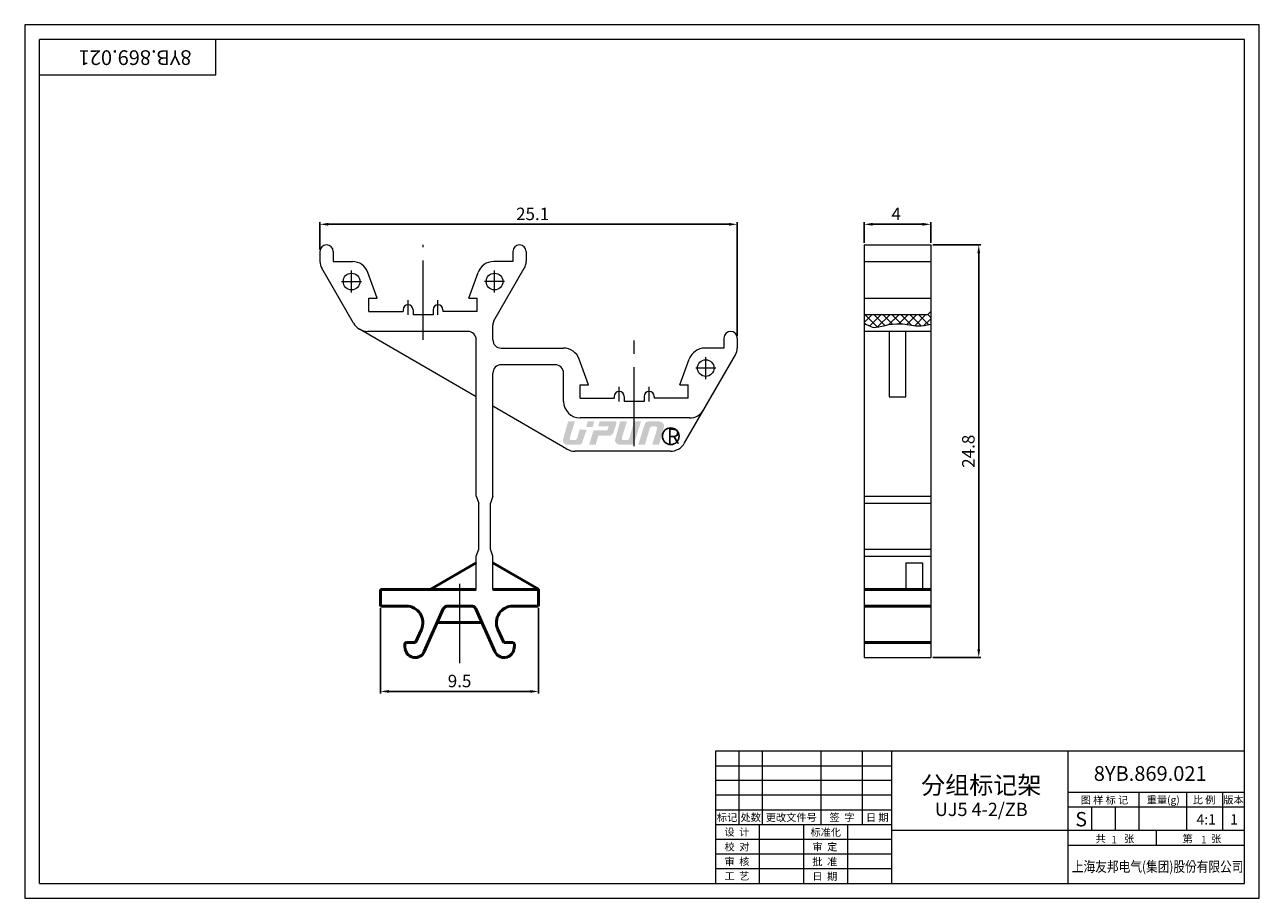
# Model space of a CAD drawing. Units: millimetres. Extents: x 0 to 297, y 0 to 210.
import ezdxf
from ezdxf.enums import TextEntityAlignment as Align

# ---------------------------------------------------------------- set-up
doc = ezdxf.new("R2010")
doc.units = ezdxf.units.MM
doc.linetypes.add('CENTER2', pattern=[28.575, 19.05, -3.175, 3.175, -3.175])
for name, color, linetype, lineweight in [('Cu', 3, 'Continuous', 50), ('尺寸标注层', 4, 'Continuous', 15), ('细实线层', 7, 'Continuous', 15), ('轮廓线层', 3, 'Continuous', 30)]:
    doc.layers.add(name, color=color, linetype=linetype, lineweight=lineweight)
for name, color, linetype in [('dian', 1, 'CENTER2'), ('XI', 7, 'Continuous'), ('文字标准层', 4, 'Continuous')]:
    doc.layers.add(name, color=color, linetype=linetype)
doc.styles.add('宋体', font='txt')
doc.styles.add('尺寸标注样式', font='txt.shx', dxfattribs={"width": 0.9})
doc.dimstyles.new('4比1-S', dxfattribs={"dimtxt": 2, "dimasz": 1.2, "dimexe": 0.5, "dimexo": 0.5, "dimgap": 0.2, "dimtad": 1, "dimlfac": 0.25, "dimdsep": 46, "dimtxsty": '尺寸标注样式', "dimcen": 0, "dimadec": 1, "dimazin": 2, "dimtfac": 1, "dimtmove": 0, "dimatfit": 3, "dimfxl": 1, "dimtolj": 1, "dimtzin": 0, "dimarcsym": 0})

# ---------------------------------------------------------------- blocks, each defined once
blk = doc.blocks.new('*D315')
at = {"layer": 'Defpoints', "color": 0}
for p in [(171.42, 162.02), (71.02, 155.46), (171.42, 134.66)]:
    blk.add_point(p, dxfattribs=at)
at = {"layer": '尺寸标注层', "color": 0, "lineweight": -2}
for p, q in [((71.02, 155.96), (71.02, 162.52)), ((73.02, 162.02), (169.42, 162.02)), ((171.42, 135.16), (171.42, 162.52))]:
    blk.add_line(p, q, dxfattribs=at)
at = {"layer": '尺寸标注层', "color": 0}
for points in [[(73.02, 162.35), (73.02, 161.68), (71.02, 162.02)], [(169.42, 161.68), (169.42, 162.35), (171.42, 162.02)]]:
    blk.add_solid(points, dxfattribs=at)
at = {"layer": '尺寸标注层', "color": 0, "insert": (122.19, 164.52), "char_height": 3, "attachment_point": 5, "style": '尺寸标注样式'}
blk.add_mtext('\\A1;25.1', dxfattribs=at)
blk = doc.blocks.new('*D316')
at = {"layer": 'Defpoints', "color": 0}
for p in [(217.96, 162.02), (201.96, 157.06), (217.96, 157.06)]:
    blk.add_point(p, dxfattribs=at)
at = {"layer": '尺寸标注层', "color": 0, "lineweight": -2}
for p, q in [((201.96, 157.56), (201.96, 162.52)), ((203.96, 162.02), (215.96, 162.02)), ((217.96, 157.56), (217.96, 162.52))]:
    blk.add_line(p, q, dxfattribs=at)
at = {"layer": '尺寸标注层', "color": 0}
for points in [[(203.96, 162.35), (203.96, 161.68), (201.96, 162.02)], [(215.96, 161.68), (215.96, 162.35), (217.96, 162.02)]]:
    blk.add_solid(points, dxfattribs=at)
at = {"layer": '尺寸标注层', "color": 0, "insert": (209.65, 164.52), "char_height": 3, "attachment_point": 5, "style": '尺寸标注样式'}
blk.add_mtext('\\A1;4', dxfattribs=at)
blk = doc.blocks.new('*D317')
at = {"layer": 'Defpoints', "color": 0}
for p in [(85.62, 70.26), (123.62, 70.26), (123.62, 49.73)]:
    blk.add_point(p, dxfattribs=at)
at = {"layer": '尺寸标注层', "color": 0, "lineweight": -2}
for p, q in [((85.62, 69.76), (85.62, 49.23)), ((123.62, 69.76), (123.62, 49.23)), ((87.62, 49.73), (121.62, 49.73))]:
    blk.add_line(p, q, dxfattribs=at)
at = {"layer": '尺寸标注层', "color": 0}
for points in [[(87.62, 50.06), (87.62, 49.39), (85.62, 49.73)], [(121.62, 49.39), (121.62, 50.06), (123.62, 49.73)]]:
    blk.add_solid(points, dxfattribs=at)
at = {"layer": '尺寸标注层', "color": 0, "insert": (104.62, 52.23), "char_height": 3, "attachment_point": 5, "style": '尺寸标注样式'}
blk.add_mtext('\\A1;9.5', dxfattribs=at)
blk = doc.blocks.new('*D318')
at = {"layer": 'Defpoints', "color": 0}
for p in [(217.96, 157.06), (229.51, 157.06), (217.96, 57.86)]:
    blk.add_point(p, dxfattribs=at)
at = {"layer": '尺寸标注层', "color": 0, "lineweight": -2}
for p, q in [((218.46, 157.06), (230.01, 157.06)), ((229.51, 59.86), (229.51, 155.06)), ((218.46, 57.86), (230.01, 57.86))]:
    blk.add_line(p, q, dxfattribs=at)
at = {"layer": '尺寸标注层', "color": 0}
for points in [[(229.84, 155.06), (229.17, 155.06), (229.51, 157.06)], [(229.17, 59.86), (229.84, 59.86), (229.51, 57.86)]]:
    blk.add_solid(points, dxfattribs=at)
at = {"layer": '尺寸标注层', "color": 0, "insert": (227.01, 107.46), "char_height": 3, "attachment_point": 5, "rotation": 90, "style": '尺寸标注样式'}
blk.add_mtext('\\A1;24.8', dxfattribs=at)

msp = doc.modelspace()

# ---------------------------------------------------------------- hatches: boundary and pattern name
at = {"layer": 'XI', "lineweight": 15}
h = msp.add_hatch(dxfattribs=at)
h.set_pattern_fill('ANSI37', color=256, scale=0.48, style=0)
h.set_pattern_definition([(45, (-414.4861, -8.173), (-1.0776307, 1.0776307), []), (135, (-414.4861, -8.173), (-1.0776307, -1.0776307), [])])
edge = h.paths.add_edge_path()
edge.add_line((217.956, 141.063), (217.156, 140.263))
edge.add_line((217.156, 140.263), (201.956, 140.263))
edge.add_line((201.956, 140.263), (201.956, 138.094))
edge.add_spline(control_points=[(201.956, 138.094), (203.591, 137.607), (203.803, 136.616), (209.511, 138.788), (214.57, 137.319), (216.95, 137.729), (217.956, 138.007)], knot_values=[2.1864184, 2.1864184, 2.1864184, 2.1864184, 8.4689042, 18.3433368, 23.6182122, 27.5103287, 27.5103287, 27.5103287, 27.5103287], degree=3, periodic=0)
edge.add_line((217.956, 138.007), (217.956, 141.063))
at = {"layer": '文字标准层'}
h = msp.add_hatch(color=256, dxfattribs=at)
h.paths.add_polyline_path([(135.175, 112.663), (133.506, 112.701), (132.85, 110.449), (132.766, 110.325), (132.674, 110.225), (132.534, 110.185), (131.494, 110.141), (131.314, 110.221), (131.178, 110.309), (131.138, 110.401), (131.142, 110.753), (132.35, 114.668), (131.133, 114.668), (130.727, 114.668), (129.477, 110.179), (129.481, 109.947), (129.517, 109.751), (129.601, 109.583), (129.777, 109.356), (129.993, 109.204), (130.173, 109.096), (130.268, 109.057), (133.626, 109.057), (133.785, 109.155), (134.08, 109.442)])
h.paths.add_polyline_path([(136.987, 114.668), (135.454, 114.668), (135.083, 113.317), (136.62, 113.317)])
h.paths.add_polyline_path([(142.335, 114.324), (142.293, 114.455), (142.206, 114.54), (141.968, 114.668), (138.322, 114.668), (137.952, 113.454), (140.497, 113.454), (140.137, 112.458), (136.849, 112.458), (135.772, 109.057), (137.388, 109.057), (137.989, 111.19), (140.848, 111.19), (141.208, 111.412), (141.453, 111.664), (141.63, 111.925), (142.329, 114.096)])
h = msp.add_hatch(color=256, dxfattribs=at)
h.paths.add_polyline_path([(153.817, 113.634), (153.773, 113.847), (153.508, 114.233), (153.308, 114.39), (153.1, 114.507), (152.848, 114.59), (152.393, 114.668), (150.248, 114.668), (149.736, 114.585), (149.525, 114.459), (149.345, 114.321), (149.216, 114.15), (147.594, 109.057), (149.227, 109.057), (150.352, 112.974), (150.444, 113.152), (150.526, 113.277), (150.618, 113.369), (150.747, 113.411), (151.763, 113.454), (151.977, 113.372), (152.105, 113.283), (152.108, 113.194), (152.151, 113.116), (152.151, 112.971), (150.972, 109.057), (152.592, 109.057), (153.817, 113.417)])
h.paths.add_polyline_path([(148.274, 114.668), (146.631, 114.668), (145.471, 110.631), (145.393, 110.464), (145.301, 110.321), (145.207, 110.23), (145.072, 110.184), (144.024, 110.143), (143.843, 110.227), (143.722, 110.302), (143.671, 110.405), (143.671, 110.752), (144.886, 114.668), (143.264, 114.668), (142.019, 110.163), (142.028, 109.966), (142.073, 109.746), (142.328, 109.373), (142.494, 109.245), (142.81, 109.057), (146.166, 109.057), (146.334, 109.155), (146.503, 109.284), (146.632, 109.46)])

# ---------------------------------------------------------------- linework, layer by layer
at = {"layer": 'Cu', "lineweight": 15}
for p, q in [((71.023, 155.463), (71.023, 153.063)), ((74.223, 155.463), (74.223, 153.063)), ((117.423, 155.463), (117.423, 153.063)), ((120.623, 155.463), (120.623, 153.063)), ((201.956, 157.063), (217.956, 157.063)), ((201.956, 157.063), (201.956, 57.863)), ((217.956, 157.063), (217.956, 57.863)), ((74.223, 153.063), (78.819, 153.063)), ((117.423, 153.063), (112.827, 153.063)), ((201.956, 153.063), (217.956, 153.063)), ((79.073, 138.263), (71.452, 151.463)), ((84.823, 144.263), (82.578, 150.431)), ((106.823, 144.263), (109.068, 150.431)), ((112.891, 138.813), (120.194, 151.463)), ((82.823, 141.063), (82.823, 144.263)), ((82.823, 144.263), (84.823, 144.263)), ((106.823, 144.263), (108.823, 144.263)), ((108.823, 141.063), (108.823, 144.263)), ((201.956, 144.263), (217.956, 144.263)), ((82.823, 141.063), (91.023, 141.063)), ((91.023, 141.463), (91.023, 141.063)), ((93.423, 141.463), (93.423, 140.263)), ((98.223, 140.263), (93.423, 140.263)), ((98.223, 141.463), (98.223, 140.263)), ((100.623, 141.463), (100.623, 141.063)), ((108.823, 141.063), (100.623, 141.063)), ((217.156, 140.263), (201.956, 140.263)), ((217.956, 141.063), (217.156, 140.263)), ((108.623, 120.583), (80.537, 136.799)), ((112.623, 134.263), (112.623, 137.813)), ((106.623, 136.263), (82.537, 136.263)), ((108.623, 96.663), (108.623, 134.263)), ((168.223, 134.663), (168.223, 132.263)), ((171.423, 134.663), (171.423, 132.263)), ((217.956, 136.263), (201.956, 136.263)), ((207.956, 136.263), (207.956, 120.583)), ((211.956, 120.583), (211.956, 136.263)), ((114.623, 132.263), (129.619, 132.263)), ((168.223, 132.263), (163.627, 132.263)), ((127.623, 128.263), (114.623, 128.263)), ((135.623, 123.463), (133.378, 129.631)), ((157.623, 123.463), (159.868, 129.631)), ((158.755, 109.463), (170.994, 130.663)), ((112.623, 96.663), (112.623, 126.263)), ((129.623, 119.463), (129.623, 126.263)), ((133.623, 123.463), (135.623, 123.463)), ((133.623, 120.263), (133.623, 123.463)), ((157.623, 123.463), (159.623, 123.463)), ((159.623, 120.263), (159.623, 123.463)), ((133.623, 120.263), (141.823, 120.263)), ((141.823, 120.663), (141.823, 120.263)), ((144.223, 120.663), (144.223, 119.463)), ((149.023, 119.463), (144.223, 119.463)), ((149.023, 120.663), (149.023, 119.463)), ((151.423, 120.663), (151.423, 120.263)), ((159.623, 120.263), (151.423, 120.263)), ((207.956, 120.583), (211.956, 120.583)), ((130.42, 107.999), (112.623, 118.274)), ((159.909, 115.463), (133.623, 115.463)), ((155.291, 107.463), (132.42, 107.463)), ((108.623, 96.663), (109.223, 95.014)), ((112.623, 96.663), (112.023, 95.014)), ((201.956, 96.663), (217.956, 96.663)), ((109.223, 83.911), (109.223, 95.014)), ((112.023, 83.911), (112.023, 95.014)), ((201.956, 95.014), (217.956, 95.014)), ((108.623, 82.263), (109.223, 83.911)), ((112.623, 82.263), (112.023, 83.911)), ((201.956, 83.911), (217.956, 83.911)), ((108.623, 74.263), (108.623, 82.263)), ((112.623, 74.263), (112.623, 82.263)), ((201.956, 82.263), (217.956, 82.263)), ((211.956, 80.663), (211.956, 74.263)), ((211.956, 80.663), (215.956, 80.663)), ((215.956, 80.663), (215.956, 74.263)), ((201.956, 57.863), (217.956, 57.863))]:
    msp.add_line(p, q, dxfattribs=at)
at = {"layer": 'Cu'}
for p, q in [((97.538, 74.263), (108.623, 80.663)), ((123.623, 74.312), (112.623, 80.663)), ((85.623, 74.263), (85.623, 70.263)), ((85.623, 74.263), (108.623, 74.263)), ((112.623, 74.263), (123.623, 74.263)), ((123.623, 74.312), (123.623, 70.263)), ((201.956, 74.263), (217.956, 74.263)), ((85.623, 70.263), (91.782, 70.263)), ((100.689, 69.551), (96.119, 59.287)), ((101.785, 70.263), (107.461, 70.263)), ((108.557, 69.551), (113.127, 59.287)), ((117.465, 70.263), (123.623, 70.263)), ((201.956, 70.263), (217.956, 70.263)), ((99.225, 66.263), (110.021, 66.263)), ((95.436, 64.636), (94.023, 61.463)), ((113.81, 64.636), (115.223, 61.463)), ((91.423, 61.063), (91.423, 60.632)), ((91.563, 59.846), (91.423, 60.64)), ((91.823, 61.463), (94.023, 61.463)), ((117.423, 61.463), (115.223, 61.463)), ((117.683, 59.846), (117.823, 60.64)), ((117.823, 61.063), (117.823, 60.632)), ((217.956, 61.463), (201.956, 61.463))]:
    msp.add_line(p, q, dxfattribs=at)
at = {"layer": 'Cu', "lineweight": 15}
for centre in [(78.623, 148.263), (113.023, 148.263), (163.823, 127.463)]:
    msp.add_circle(centre, 2, dxfattribs=at)
for centre, radius, start, end in [((72.623, 155.463), 1.6, 0, 180), ((119.023, 155.463), 1.6, 0, 180), ((74.223, 153.063), 3.2, 180, 210), ((78.819, 149.063), 4, 20, 90), ((112.827, 149.063), 4, 90, 160), ((117.423, 153.063), 3.2, 330, 0), ((92.223, 141.463), 1.2, 0, 180), ((99.423, 141.463), 1.2, 0, 180), ((82.537, 140.263), 4, 210, 270), ((114.623, 137.813), 2, 150, 180), ((106.623, 134.263), 2, 0, 90), ((114.623, 134.263), 2, 180, 270), ((169.823, 134.663), 1.6, 0, 180), ((129.619, 128.263), 4, 20, 90), ((163.627, 128.263), 4, 90, 160), ((168.223, 132.263), 3.2, 330, 0), ((114.623, 126.263), 2, 90, 180), ((127.623, 126.263), 2, 0, 90), ((143.023, 120.663), 1.2, 0, 180), ((150.223, 120.663), 1.2, 0, 180), ((133.623, 119.463), 4, 180, 270), ((159.909, 119.463), 4, 270, 330), ((132.42, 111.463), 4, 240, 270), ((155.291, 111.463), 4, 270, 330)]:
    msp.add_arc(centre, radius, start, end, dxfattribs=at)
at = {"layer": 'Cu'}
for centre, radius, start, end in [((91.782, 66.263), 4, 336, 90), ((101.785, 69.063), 1.2, 90, 156), ((107.461, 69.063), 1.2, 24, 90), ((117.465, 66.263), 4, 90, 204), ((91.823, 61.063), 0.4, 90, 180), ((93.927, 60.263), 2.4, 190, 336), ((115.32, 60.263), 2.4, 204, 350), ((117.423, 61.063), 0.4, 0, 90)]:
    msp.add_arc(centre, radius, start, end, dxfattribs=at)
at = {"layer": 'dian', "lineweight": 15}
for p, q in [((95.823, 134.263), (95.823, 157.063)), ((78.623, 145.631), (78.623, 150.901)), ((113.023, 145.631), (113.023, 150.901)), ((76.208, 148.263), (81.023, 148.263)), ((115.438, 148.263), (110.623, 148.263)), ((92.223, 140.263), (92.223, 143.772)), ((99.423, 140.263), (99.423, 143.772)), ((146.623, 108.663), (146.623, 136.263)), ((163.823, 124.831), (163.823, 130.101)), ((166.238, 127.463), (161.423, 127.463)), ((143.023, 119.463), (143.023, 122.972)), ((150.223, 119.463), (150.223, 122.972)), ((104.623, 75.565), (104.623, 56.196))]:
    msp.add_line(p, q, dxfattribs=at)
at = {"layer": 'XI', "lineweight": 15}
msp.add_open_spline([(201.956, 138.094), (203.591, 137.607), (203.803, 136.616), (209.511, 138.788), (214.57, 137.319), (216.95, 137.729), (217.956, 138.007)], degree=3, knots=[2.1864184, 2.1864184, 2.1864184, 2.1864184, 8.4689042, 18.3433368, 23.6182122, 27.5103287, 27.5103287, 27.5103287, 27.5103287], dxfattribs=at)
at = {"layer": '文字标准层'}
msp.add_circle((155.412, 111.074), 2.011, dxfattribs=at)
at = {"layer": '细实线层', "linetype": 'Continuous'}
for p, q in [((0, 210), (0, 0)), ((297, 210), (0, 210)), ((297, 0), (297, 210)), ((171.838, 17.678), (171.838, 35.357)), ((177.495, 17.678), (177.495, 35.357)), ((191.637, 17.678), (191.637, 35.357)), ((201.537, 17.678), (201.537, 35.357)), ((208.609, 3.536), (208.609, 35.357)), ((251.036, 3.536), (251.036, 35.357)), ((166.181, 31.821), (208.609, 31.821)), ((208.609, 28.285), (166.181, 28.285)), ((208.609, 24.75), (166.181, 24.75)), ((293.464, 25.457), (251.036, 25.457)), ((268.008, 25.457), (268.008, 16.264)), ((279.46, 25.457), (279.46, 16.264)), ((288.257, 16.264), (288.257, 25.457)), ((208.609, 21.214), (166.181, 21.214)), ((293.464, 21.921), (251.036, 21.921)), ((256.693, 16.264), (256.693, 21.921)), ((262.351, 21.921), (262.351, 16.264)), ((208.609, 17.678), (166.181, 17.678)), ((176.788, 3.536), (176.788, 17.678)), ((187.395, 3.536), (187.395, 17.678)), ((198.002, 3.536), (198.002, 17.678)), ((251.036, 16.264), (208.609, 16.264)), ((293.464, 16.264), (251.036, 16.264)), ((272.25, 12.728), (272.25, 16.264)), ((208.609, 14.143), (166.181, 14.143)), ((293.464, 12.728), (251.036, 12.728)), ((208.609, 10.607), (166.181, 10.607)), ((208.609, 7.071), (166.181, 7.071)), ((0, 0), (297, 0))]:
    msp.add_line(p, q, dxfattribs=at)
at = {"layer": '轮廓线层', "lineweight": 15}
for p, q in [((293.464, 206.464), (3.536, 206.464)), ((3.536, 3.536), (3.536, 206.464)), ((45.964, 197.979), (45.964, 206.464)), ((293.464, 3.536), (293.464, 206.464)), ((3.536, 197.979), (45.964, 197.979)), ((293.464, 35.357), (166.181, 35.357)), ((166.181, 35.357), (166.181, 3.536)), ((3.536, 3.536), (293.464, 3.536))]:
    msp.add_line(p, q, dxfattribs=at)

# ---------------------------------------------------------------- texts
at = {"layer": '尺寸标注层', "style": '宋体'}
msp.add_text('8YB.869.021', height=3.53566, rotation=180, dxfattribs=at).set_placement((40.142, 203.851))
at = {"layer": '文字标准层', "style": '宋体'}
for s, height, p in [('分组标记架', 4.2428, (230.114, 25.08)), ('图 样 标 记', 1.7971, (259.751, 22.721)), ('UJ5 4-2/ZB', 3.1821, (230.104, 19.774)), ('S', 3.457, (254.149, 17.286)), ('标记', 1.7971, (168.971, 18.533)), ('处数', 1.7971, (174.654, 18.562)), ('更改文件号', 1.7971, (184.398, 18.533)), ('签  字', 1.7971, (196.604, 18.562)), ('日 期', 1.7971, (205.102, 18.533)), ('4:1', 2.475, (284.237, 17.737)), ('1', 2.475, (290.947, 17.737)), ('设  计', 1.7971, (171.341, 15.041)), ('标准化', 1.7971, (192.699, 14.984)), ('共        张', 1.7971, (262.261, 13.431)), ('1', 1.797, (262.081, 13.189)), ('第        张', 1.7971, (283.196, 13.431)), ('1', 1.797, (283.653, 13.189)), ('校  对', 1.7971, (171.341, 11.467)), ('审  定', 1.7971, (192.484, 11.477)), ('审  核', 1.7971, (171.341, 7.941)), ('批  准', 1.7971, (192.484, 7.922)), ('工  艺', 1.7971, (171.341, 4.463)), ('日  期', 1.7971, (192.474, 4.377))]:
    msp.add_text(s, height=height, dxfattribs=at).set_placement(p, align=Align.CENTER)
for s, height, p in [('8YB.869.021', 3.53566, (257.179, 28.229)), ('重量(g)', 1.7971, (269.915, 22.766)), ('比 例', 1.7971, (280.992, 22.757)), ('版本', 1.7971, (288.347, 22.757))]:
    msp.add_text(s, height=height, dxfattribs=at).set_placement(p)
at = {"layer": '文字标准层', "color": 4, "lineweight": -3, "style": '宋体', "width": 0.777531}
msp.add_text('上海友邦电气(集团)股份有限公司', height=2.47496, dxfattribs=at).set_placement((251.909, 6.379), (293.191, 6.379), align=Align.FIT)
at = {"layer": '文字标准层', "insert": (154.469, 112.905), "char_height": 3.584, "width": 71.64129, "attachment_point": 1}
msp.add_mtext('{\\f黑体|b0|i0|c134|p2;R}', dxfattribs=at)

# ---------------------------------------------------------------- dimensions: what is measured, and where the dimension line sits
at = {"layer": '尺寸标注层'}
for base, p1, p2, picture, middle in [((171.423, 162.017), (71.023, 155.463), (171.423, 134.663), '*D315', (122.187, 162.017)), ((217.956, 162.017), (201.956, 157.063), (217.956, 157.063), '*D316', (209.654, 162.017)), ((123.623, 49.728), (85.623, 70.263), (123.623, 70.263), '*D317', (104.623, 49.728))]:
    dim = msp.add_linear_dim(base=base, p1=p1, p2=p2, dimstyle='4比1-S', override={"dimtxt": 3, "dimasz": 2, "dimgap": 1}, dxfattribs=at)
    dim.commit()
    dim.dimension.update_dxf_attribs({"geometry": picture, "text_midpoint": middle, "dimtype": 160})
dim = msp.add_linear_dim(base=(229.508, 157.063), p1=(217.956, 57.863), p2=(217.956, 157.063), angle=90, dimstyle='4比1-S', override={"dimtxt": 3, "dimasz": 2, "dimgap": 1}, dxfattribs=at)
dim.commit()
dim.dimension.update_dxf_attribs({"geometry": '*D318', "text_midpoint": (229.508, 107.463), "dimtype": 160})

doc.saveas('drawing.dxf')
